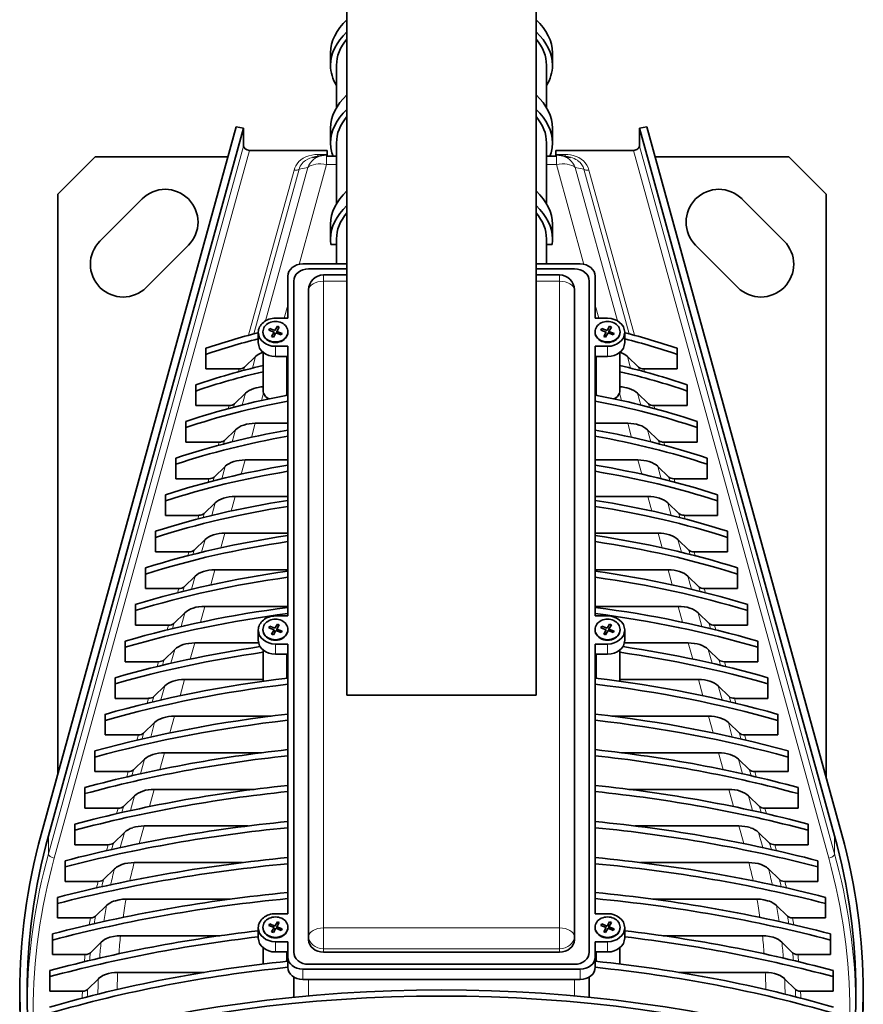
# Model space of a CAD drawing. Extents: x -4394 to 6720, y -5042 to 5865.
# Drawn here: x 453 to 736, y 31 to 362 of the extents above; entities that cross this region are included whole.
import ezdxf

# ---------------------------------------------------------------- set-up
doc = ezdxf.new("R2010")
doc.units = 0

msp = doc.modelspace()

# ---------------------------------------------------------------- linework, layer by layer
at = {"color": 7, "lineweight": 35}
for p, q in [((562.75, 454.39), (562.75, 135.28)), ((626.25, 454.39), (626.25, 135.28)), ((557.25, 346.76), (557.25, 350.85)), ((631.75, 346.76), (631.75, 350.85)), ((559.25, 332.53), (559.25, 346.76)), ((629.75, 332.53), (629.75, 346.76)), ((525.61, 326.09), (460.11, 88.53)), ((528.05, 325.64), (462.55, 88.08)), ((525.61, 326.09), (528.05, 325.64)), ((528.05, 319.61), (528.05, 325.64)), ((557.25, 320.71), (557.25, 325.62)), ((631.75, 320.71), (631.75, 325.62)), ((663.39, 326.09), (660.95, 325.64)), ((660.95, 319.61), (660.95, 325.64)), ((660.95, 325.64), (726.45, 88.08)), ((663.39, 326.09), (728.89, 88.53)), ((559.25, 300.25), (559.25, 320.71)), ((629.75, 300.25), (629.75, 320.71)), ((530, 318.1), (556.06, 318.1)), ((556.06, 318.1), (556.06, 316.8)), ((632.94, 318.1), (632.94, 316.8)), ((632.94, 318.1), (659, 318.1)), ((478.2, 316), (465.68, 303.48)), ((478.2, 316), (522.83, 316)), ((554.32, 316.44), (551.17, 315.76)), ((555.92, 316.62), (556.06, 316.62)), ((556.06, 316.8), (556.06, 316.62)), ((556.06, 316.21), (556.06, 316.62)), ((556.06, 316.21), (559.25, 316.21)), ((629.75, 316.21), (632.94, 316.21)), ((632.94, 316.8), (632.94, 316.62)), ((632.94, 316.21), (632.94, 316.62)), ((632.94, 316.62), (633.08, 316.62)), ((634.68, 316.44), (637.83, 315.76)), ((666.17, 316), (711.15, 316)), ((711.15, 316), (723.68, 303.48)), ((465.68, 108.72), (465.68, 303.48)), ((479.83, 287.71), (493.97, 301.85)), ((695.38, 301.85), (709.53, 287.71)), ((723.68, 303.48), (723.68, 107.45)), ((557.25, 288.43), (557.25, 293.35)), ((631.75, 288.43), (631.75, 293.35)), ((559.25, 280.02), (559.25, 288.43)), ((629.75, 280.02), (629.75, 288.43)), ((509.53, 286.3), (495.38, 272.16)), ((559.25, 286.57), (557.39, 286.57)), ((629.75, 286.57), (631.61, 286.57)), ((693.97, 272.16), (679.83, 286.3)), ((547.9, 280.02), (562.75, 280.02)), ((549.9, 278.38), (562.75, 278.38)), ((626.25, 280.02), (641.1, 280.02)), ((626.25, 278.38), (639.1, 278.38)), ((542.9, 261.8), (542.9, 275.93)), ((562.75, 276.34), (554.9, 276.34)), ((634.1, 276.34), (626.25, 276.34)), ((646.1, 275.93), (646.1, 261.8)), ((544.9, 49.02), (544.9, 274.29)), ((549.9, 271.34), (549.9, 54.26)), ((639.1, 54.26), (639.1, 271.34)), ((644.1, 274.29), (644.1, 49.02)), ((538.75, 261.8), (542.9, 261.8)), ((650.25, 261.8), (646.1, 261.8)), ((536.52, 257.82), (536.82, 258.33)), ((536.52, 257.82), (538.28, 257.13)), ((536.82, 258.33), (538.58, 257.65)), ((538.58, 257.65), (539.42, 259.09)), ((539.22, 257.4), (540.05, 258.84)), ((540.05, 258.84), (539.42, 259.09)), ((648.02, 257.82), (648.32, 258.33)), ((648.02, 257.82), (649.78, 257.13)), ((648.32, 258.33), (650.08, 257.65)), ((650.08, 257.65), (650.92, 259.09)), ((650.72, 257.4), (651.55, 258.84)), ((651.55, 258.84), (650.92, 259.09)), ((533, 253.64), (533, 257.09)), ((534.55, 257.27), (534.55, 257.11)), ((537.45, 255.69), (538.28, 257.13)), ((538.08, 255.44), (537.45, 255.69)), ((538.08, 255.44), (538.92, 256.88)), ((538.92, 256.88), (540.68, 256.2)), ((539.22, 257.4), (540.98, 256.72)), ((539.22, 257.4), (539.22, 256.77)), ((539.35, 256.71), (540.98, 256.72)), ((540.68, 256.2), (540.98, 256.72)), ((542.95, 257.27), (542.95, 257.11)), ((646.05, 257.27), (646.05, 257.11)), ((648.95, 255.69), (649.78, 257.13)), ((649.58, 255.44), (648.95, 255.69)), ((649.58, 255.44), (650.42, 256.88)), ((650.42, 256.88), (652.18, 256.2)), ((650.72, 257.4), (652.48, 256.72)), ((650.72, 257.4), (650.72, 256.77)), ((650.85, 256.71), (652.48, 256.72)), ((652.18, 256.2), (652.48, 256.72)), ((654.45, 257.27), (654.45, 257.11)), ((656, 253.64), (656, 257.09)), ((515.42, 249.67), (515.42, 251.71)), ((538.75, 252.38), (542.9, 252.38)), ((542.9, 161.86), (542.9, 252.38)), ((650.25, 252.38), (646.1, 252.38)), ((646.1, 252.38), (646.1, 161.86)), ((673.58, 251.71), (673.58, 249.67)), ((515.42, 244.79), (515.42, 249.67)), ((528.38, 245.36), (532.08, 248.95)), ((534.6, 237.58), (534.6, 250.38)), ((538.75, 248.93), (542.9, 248.93)), ((542.59, 236.29), (542.59, 248.93)), ((650.25, 248.93), (646.1, 248.93)), ((646.41, 236.29), (646.41, 248.93)), ((654.4, 237.58), (654.4, 250.38)), ((660.62, 245.36), (656.92, 248.95)), ((673.58, 244.79), (673.58, 249.67)), ((515.42, 244.79), (526.6, 244.79)), ((662.4, 244.79), (673.58, 244.79)), ((512.04, 239.43), (512.04, 237.38)), ((676.96, 239.43), (676.96, 237.38)), ((512.04, 232.5), (512.04, 237.38)), ((524.99, 233.08), (528.69, 236.66)), ((542.59, 236.29), (542.9, 236.29)), ((646.1, 236.29), (646.41, 236.29)), ((664.01, 233.08), (660.31, 236.66)), ((676.96, 232.5), (676.96, 237.38)), ((512.04, 232.5), (523.21, 232.5)), ((665.79, 232.5), (676.96, 232.5)), ((508.65, 227.14), (508.65, 225.09)), ((508.65, 220.22), (508.65, 225.09)), ((542.9, 226.53), (531.96, 226.53)), ((657.04, 226.53), (646.1, 226.53)), ((680.35, 227.14), (680.35, 225.09)), ((680.35, 220.22), (680.35, 225.09)), ((521.6, 220.79), (525.3, 224.37)), ((667.4, 220.79), (663.7, 224.37)), ((508.65, 220.22), (519.82, 220.22)), ((669.18, 220.22), (680.35, 220.22)), ((505.26, 214.85), (505.26, 212.8)), ((683.74, 214.85), (683.74, 212.8)), ((505.26, 207.93), (505.26, 212.8)), ((518.21, 208.5), (521.91, 212.09)), ((542.9, 214.24), (528.57, 214.24)), ((660.43, 214.24), (646.1, 214.24)), ((670.79, 208.5), (667.09, 212.09)), ((683.74, 207.93), (683.74, 212.8)), ((505.26, 207.93), (516.44, 207.93)), ((672.56, 207.93), (683.74, 207.93)), ((501.87, 202.56), (501.87, 200.52)), ((542.9, 201.95), (525.18, 201.95)), ((663.82, 201.95), (646.1, 201.95)), ((687.13, 202.56), (687.13, 200.52)), ((501.87, 195.64), (501.87, 200.52)), ((514.82, 196.21), (518.52, 199.8)), ((674.18, 196.21), (670.48, 199.8)), ((687.13, 195.64), (687.13, 200.52)), ((501.87, 195.64), (513.05, 195.64)), ((675.95, 195.64), (687.13, 195.64)), ((498.48, 190.28), (498.48, 188.23)), ((542.9, 189.66), (521.79, 189.66)), ((667.21, 189.66), (646.1, 189.66)), ((690.52, 190.28), (690.52, 188.23)), ((498.48, 183.35), (498.48, 188.23)), ((511.44, 183.93), (515.14, 187.51)), ((677.56, 183.93), (673.86, 187.51)), ((690.52, 183.35), (690.52, 188.23)), ((498.48, 183.35), (509.66, 183.35)), ((679.34, 183.35), (690.52, 183.35)), ((495.1, 177.99), (495.1, 175.94)), ((495.1, 171.07), (495.1, 175.94)), ((508.05, 171.64), (511.75, 175.23)), ((542.9, 177.38), (518.41, 177.38)), ((670.59, 177.38), (646.1, 177.38)), ((680.95, 171.64), (677.25, 175.23)), ((693.9, 177.99), (693.9, 175.94)), ((693.9, 171.07), (693.9, 175.94)), ((495.1, 171.07), (506.27, 171.07)), ((682.73, 171.07), (693.9, 171.07)), ((491.71, 165.7), (491.71, 163.65)), ((697.29, 165.7), (697.29, 163.65)), ((491.71, 158.78), (491.71, 163.65)), ((504.66, 159.35), (508.36, 162.94)), ((542.9, 165.09), (515.02, 165.09)), ((673.98, 165.09), (646.1, 165.09)), ((684.34, 159.35), (680.64, 162.94)), ((697.29, 158.78), (697.29, 163.65)), ((491.71, 158.78), (502.88, 158.78)), ((538.58, 157.71), (539.42, 159.15)), ((538.75, 161.86), (542.9, 161.86)), ((539.22, 157.47), (540.05, 158.91)), ((540.05, 158.91), (539.42, 159.15)), ((650.25, 161.86), (646.1, 161.86)), ((650.08, 157.71), (650.92, 159.15)), ((650.72, 157.47), (651.55, 158.91)), ((651.55, 158.91), (650.92, 159.15)), ((686.12, 158.78), (697.29, 158.78)), ((533, 153.71), (533, 157.15)), ((534.55, 157.33), (534.55, 157.17)), ((536.52, 157.88), (536.82, 158.4)), ((536.52, 157.88), (538.28, 157.19)), ((536.82, 158.4), (538.58, 157.71)), ((537.45, 155.75), (538.28, 157.19)), ((538.08, 155.51), (537.45, 155.75)), ((538.08, 155.51), (538.92, 156.95)), ((538.92, 156.95), (540.68, 156.26)), ((539.22, 157.47), (540.98, 156.78)), ((539.22, 157.47), (539.22, 156.83)), ((539.35, 156.78), (540.98, 156.78)), ((540.68, 156.26), (540.98, 156.78)), ((542.95, 157.33), (542.95, 157.17)), ((646.05, 157.33), (646.05, 157.17)), ((648.02, 157.88), (648.32, 158.4)), ((648.02, 157.88), (649.78, 157.19)), ((648.32, 158.4), (650.08, 157.71)), ((648.95, 155.75), (649.78, 157.19)), ((649.58, 155.51), (648.95, 155.75)), ((649.58, 155.51), (650.42, 156.95)), ((650.42, 156.95), (652.18, 156.26)), ((650.72, 157.47), (652.48, 156.78)), ((650.72, 157.47), (650.72, 156.83)), ((650.85, 156.78), (652.48, 156.78)), ((652.18, 156.26), (652.48, 156.78)), ((654.45, 157.33), (654.45, 157.17)), ((656, 153.71), (656, 157.15)), ((488.32, 153.42), (488.32, 151.37)), ((533.11, 152.8), (511.63, 152.8)), ((538.75, 152.44), (542.9, 152.44)), ((542.9, 61.92), (542.9, 152.44)), ((650.25, 152.44), (646.1, 152.44)), ((646.1, 152.44), (646.1, 61.92)), ((677.37, 152.8), (655.89, 152.8)), ((700.68, 153.42), (700.68, 151.37)), ((488.32, 146.49), (488.32, 151.37)), ((501.27, 147.07), (504.97, 150.65)), ((534.6, 139.93), (534.6, 150.45)), ((538.75, 149), (542.9, 149)), ((542.59, 140.97), (542.59, 149)), ((650.25, 149), (646.1, 149)), ((646.41, 140.97), (646.41, 149)), ((654.4, 139.93), (654.4, 150.45)), ((687.73, 147.07), (684.03, 150.65)), ((700.68, 146.49), (700.68, 151.37)), ((488.32, 146.49), (499.5, 146.49)), ((689.5, 146.49), (700.68, 146.49)), ((484.93, 141.13), (484.93, 139.08)), ((484.93, 134.2), (484.93, 139.08)), ((534.6, 140.51), (508.24, 140.51)), ((680.76, 140.51), (654.4, 140.51)), ((704.07, 141.13), (704.07, 139.08)), ((704.07, 134.2), (704.07, 139.08)), ((497.88, 134.78), (501.58, 138.36)), ((691.12, 134.78), (687.42, 138.36)), ((484.93, 134.2), (496.11, 134.2)), ((626.25, 135.28), (562.75, 135.28)), ((692.89, 134.2), (704.07, 134.2)), ((481.54, 128.84), (481.54, 126.79)), ((481.54, 121.92), (481.54, 126.79)), ((494.5, 122.49), (498.2, 126.08)), ((537.36, 128.23), (504.85, 128.23)), ((684.15, 128.23), (651.64, 128.23)), ((694.5, 122.49), (690.8, 126.08)), ((707.46, 128.84), (707.46, 126.79)), ((707.46, 121.92), (707.46, 126.79)), ((481.54, 121.92), (492.72, 121.92)), ((696.28, 121.92), (707.46, 121.92)), ((478.16, 116.55), (478.16, 114.51)), ((533.96, 115.94), (501.47, 115.94)), ((687.53, 115.94), (655.04, 115.94)), ((710.84, 116.55), (710.84, 114.51)), ((478.16, 109.63), (478.16, 114.51)), ((491.11, 110.2), (494.81, 113.79)), ((697.89, 110.2), (694.19, 113.79)), ((710.84, 109.63), (710.84, 114.51)), ((478.16, 109.63), (489.33, 109.63)), ((699.67, 109.63), (710.84, 109.63)), ((474.77, 104.27), (474.77, 102.22)), ((531.6, 103.65), (498.08, 103.65)), ((690.92, 103.65), (657.4, 103.65)), ((714.23, 104.27), (714.23, 102.22)), ((474.77, 97.34), (474.77, 102.22)), ((487.72, 97.92), (491.42, 101.5)), ((701.28, 97.92), (697.58, 101.5)), ((714.23, 97.34), (714.23, 102.22)), ((474.77, 97.34), (485.95, 97.34)), ((703.05, 97.34), (714.23, 97.34)), ((471.38, 91.98), (471.38, 89.93)), ((471.38, 85.06), (471.38, 89.93)), ((529.64, 91.37), (494.69, 91.37)), ((694.31, 91.37), (659.36, 91.37)), ((717.62, 91.98), (717.62, 89.93)), ((717.62, 85.06), (717.62, 89.93)), ((484.33, 85.63), (488.03, 89.21)), ((704.67, 85.63), (700.97, 89.21)), ((471.38, 85.06), (482.56, 85.06)), ((706.44, 85.06), (717.62, 85.06)), ((468.12, 79.69), (468.12, 77.64)), ((720.88, 79.69), (720.88, 77.64)), ((468.12, 72.77), (468.12, 77.64)), ((484.69, 76.93), (481, 73.34)), ((527.69, 79.08), (491.33, 79.08)), ((697.67, 79.08), (661.31, 79.08)), ((704.31, 76.93), (708, 73.34)), ((720.88, 72.77), (720.88, 77.64)), ((468.12, 72.77), (479.24, 72.77)), ((709.76, 72.77), (720.88, 72.77)), ((465.62, 67.4), (465.62, 65.36)), ((523.5, 66.79), (488.59, 66.79)), ((700.41, 66.79), (665.5, 66.79)), ((723.38, 67.4), (723.38, 65.36)), ((465.62, 60.48), (465.62, 65.36)), ((482.03, 64.64), (478.38, 61.05)), ((706.97, 64.64), (710.62, 61.05)), ((723.38, 60.48), (723.38, 65.36)), ((465.62, 60.48), (476.63, 60.48)), ((538.75, 61.92), (542.9, 61.92)), ((650.25, 61.92), (646.1, 61.92)), ((712.37, 60.48), (723.38, 60.48)), ((533, 53.77), (533, 57.21)), ((534.55, 57.39), (534.55, 57.23)), ((536.52, 57.94), (536.82, 58.46)), ((536.52, 57.94), (538.28, 57.26)), ((536.82, 58.46), (538.58, 57.78)), ((537.45, 55.82), (538.28, 57.26)), ((538.08, 55.57), (538.92, 57.01)), ((538.58, 57.78), (539.42, 59.22)), ((538.92, 57.01), (540.68, 56.32)), ((539.22, 57.53), (540.05, 58.97)), ((539.22, 57.53), (540.98, 56.84)), ((539.22, 57.53), (539.22, 56.89)), ((539.35, 56.84), (540.98, 56.84)), ((540.05, 58.97), (539.42, 59.22)), ((540.68, 56.32), (540.98, 56.84)), ((542.95, 57.39), (542.95, 57.23)), ((646.05, 57.39), (646.05, 57.23)), ((648.02, 57.94), (648.32, 58.46)), ((648.02, 57.94), (649.78, 57.26)), ((648.32, 58.46), (650.08, 57.78)), ((648.95, 55.82), (649.78, 57.26)), ((649.58, 55.57), (650.42, 57.01)), ((650.08, 57.78), (650.92, 59.22)), ((650.42, 57.01), (652.18, 56.32)), ((650.72, 57.53), (651.55, 58.97)), ((650.72, 57.53), (652.48, 56.84)), ((650.72, 57.53), (650.72, 56.89)), ((650.85, 56.84), (652.48, 56.84)), ((651.55, 58.97), (650.92, 59.22)), ((652.18, 56.32), (652.48, 56.84)), ((654.45, 57.39), (654.45, 57.23)), ((656, 53.77), (656, 57.21)), ((463.93, 55.12), (463.93, 53.07)), ((463.93, 48.19), (463.93, 53.07)), ((520.03, 54.5), (486.75, 54.5)), ((538.08, 55.57), (537.45, 55.82)), ((549.9, 53.12), (549.9, 54.26)), ((639.1, 53.12), (639.1, 54.26)), ((649.58, 55.57), (648.95, 55.82)), ((702.25, 54.5), (668.97, 54.5)), ((725.07, 55.12), (725.07, 53.07)), ((725.07, 48.19), (725.07, 53.07)), ((480.23, 52.35), (476.61, 48.77)), ((534.6, 45.03), (534.6, 50.51)), ((538.75, 52.5), (542.9, 52.5)), ((542.9, 47.38), (542.9, 52.5)), ((650.25, 52.5), (646.1, 52.5)), ((646.1, 52.5), (646.1, 47.38)), ((654.4, 45.03), (654.4, 50.51)), ((708.77, 52.35), (712.39, 48.77)), ((463.93, 48.19), (474.87, 48.19)), ((538.75, 49.06), (542.9, 49.06)), ((542.59, 45.93), (542.59, 49.06)), ((542.9, 47.38), (542.9, 43.94)), ((554.9, 49.02), (634.1, 49.02)), ((650.25, 49.06), (646.1, 49.06)), ((646.1, 47.38), (646.1, 43.94)), ((646.41, 45.93), (646.41, 49.06)), ((714.13, 48.19), (725.07, 48.19)), ((641.1, 43.29), (547.9, 43.29)), ((639.1, 44.93), (549.9, 44.93)), ((463.04, 42.83), (463.04, 40.78)), ((463.04, 35.91), (463.04, 40.78)), ((479.29, 40.07), (475.68, 36.48)), ((514.8, 42.22), (485.79, 42.22)), ((544.9, 33.85), (544.9, 40.66)), ((641.1, 39.85), (547.9, 39.85)), ((644.1, 33.85), (644.1, 40.66)), ((703.21, 42.22), (674.2, 42.22)), ((709.71, 40.07), (713.32, 36.48)), ((725.96, 42.83), (725.96, 40.78)), ((725.96, 35.91), (725.96, 40.78)), ((452.88, 29.43), (452.88, 35.46)), ((463.04, 35.91), (473.94, 35.91)), ((715.06, 35.91), (725.96, 35.91)), ((736.12, 29.43), (736.12, 35.46))]:
    msp.add_line(p, q, dxfattribs=at)
at = {"color": 7, "lineweight": 13}
for p, q in [((462.55, 82.06), (528.05, 319.61)), ((530, 318.1), (464.5, 80.55)), ((659, 318.1), (724.5, 80.55)), ((660.95, 319.61), (726.45, 82.06)), ((553.03, 316.8), (556.06, 316.8)), ((553.03, 316.8), (553.03, 316.16)), ((555.92, 315.91), (555.92, 316.62)), ((555.92, 315.81), (555.92, 315.91)), ((555.92, 313.42), (555.92, 315.81)), ((632.94, 316.8), (635.97, 316.8)), ((633.08, 315.91), (633.08, 316.62)), ((633.08, 315.81), (633.08, 315.91)), ((633.08, 313.42), (633.08, 315.81)), ((635.97, 316.8), (635.97, 316.16)), ((545.01, 311.55), (529.71, 256.08)), ((546.7, 311.81), (531.46, 256.54)), ((535.37, 260.9), (549.58, 312.44)), ((546.67, 279.9), (555.92, 313.42)), ((549.58, 312.44), (546.7, 311.81)), ((555.92, 313.42), (559.25, 313.42)), ((629.75, 313.42), (633.08, 313.42)), ((633.08, 313.42), (642.33, 279.9)), ((639.42, 312.44), (642.3, 311.81)), ((639.42, 312.44), (653.63, 260.9)), ((657.54, 256.54), (642.3, 311.81)), ((659.29, 256.08), (643.99, 311.55)), ((554.9, 276.34), (554.9, 274.21)), ((634.1, 276.34), (634.1, 274.21)), ((554.9, 274.21), (554.9, 57.13)), ((562.75, 274.21), (554.9, 274.21)), ((634.1, 274.21), (626.25, 274.21)), ((634.1, 57.13), (634.1, 274.21)), ((541.68, 261.8), (542.9, 266.21)), ((646.1, 266.21), (647.32, 261.8)), ((538.75, 252.38), (538.75, 248.93)), ((650.25, 248.93), (650.25, 252.38)), ((531, 245.05), (532.08, 248.95)), ((656.92, 248.95), (658, 245.05)), ((526.6, 244.79), (526.34, 243.83)), ((528.38, 245.36), (528.08, 244.3)), ((660.92, 244.3), (660.62, 245.36)), ((662.66, 243.83), (662.4, 244.79)), ((527.59, 232.67), (528.69, 236.66)), ((534.07, 234.19), (534.75, 236.67)), ((654.25, 236.67), (654.93, 234.19)), ((660.31, 236.66), (661.41, 232.67)), ((523.21, 232.5), (522.93, 231.47)), ((524.99, 233.08), (524.67, 231.93)), ((664.33, 231.93), (664.01, 233.08)), ((666.07, 231.47), (665.79, 232.5)), ((530.66, 221.82), (531.96, 226.53)), ((657.04, 226.53), (658.34, 221.82)), ((524.18, 220.31), (525.3, 224.37)), ((663.7, 224.37), (664.82, 220.31)), ((519.82, 220.22), (519.52, 219.11)), ((521.6, 220.79), (521.26, 219.57)), ((667.74, 219.57), (667.4, 220.79)), ((669.48, 219.11), (669.18, 220.22)), ((520.77, 207.95), (521.91, 212.09)), ((527.25, 209.46), (528.57, 214.24)), ((660.43, 214.24), (661.75, 209.46)), ((667.09, 212.09), (668.23, 207.95)), ((518.21, 208.5), (517.86, 207.21)), ((671.14, 207.21), (670.79, 208.5)), ((516.44, 207.93), (516.11, 206.76)), ((672.89, 206.76), (672.56, 207.93)), ((523.84, 197.09), (525.18, 201.95)), ((663.82, 201.95), (665.16, 197.09)), ((517.36, 195.59), (518.52, 199.8)), ((670.48, 199.8), (671.64, 195.59)), ((513.05, 195.64), (512.71, 194.41)), ((514.82, 196.21), (514.45, 194.86)), ((674.55, 194.86), (674.18, 196.21)), ((676.29, 194.41), (675.95, 195.64)), ((520.44, 184.74), (521.79, 189.66)), ((667.21, 189.66), (668.56, 184.74)), ((513.96, 183.24), (515.14, 187.51)), ((673.86, 187.51), (675.04, 183.24)), ((509.66, 183.35), (509.31, 182.07)), ((511.44, 183.93), (511.05, 182.51)), ((677.95, 182.51), (677.56, 183.93)), ((679.69, 182.07), (679.34, 183.35)), ((510.53, 170.82), (511.75, 175.23)), ((517.01, 172.29), (518.41, 177.38)), ((670.59, 177.38), (671.99, 172.29)), ((677.25, 175.23), (678.47, 170.82)), ((506.27, 171.07), (505.89, 169.67)), ((508.05, 171.64), (507.63, 170.11)), ((681.37, 170.11), (680.95, 171.64)), ((683.11, 169.67), (682.73, 171.07)), ((507.09, 158.32), (508.36, 162.94)), ((513.55, 159.75), (515.02, 165.09)), ((673.98, 165.09), (675.45, 159.75)), ((680.64, 162.94), (681.91, 158.32)), ((502.88, 158.78), (502.45, 157.21)), ((504.66, 159.35), (504.19, 157.63)), ((684.81, 157.63), (684.34, 159.35)), ((686.55, 157.21), (686.12, 158.78)), ((510.14, 147.38), (511.63, 152.8)), ((538.75, 152.44), (538.75, 149)), ((650.25, 149), (650.25, 152.44)), ((677.37, 152.8), (678.86, 147.38)), ((503.68, 145.96), (504.97, 150.65)), ((684.03, 150.65), (685.32, 145.96)), ((499.5, 146.49), (499.05, 144.87)), ((501.27, 147.07), (500.78, 145.28)), ((688.22, 145.28), (687.73, 147.07)), ((689.95, 144.87), (689.5, 146.49)), ((506.74, 135.07), (508.24, 140.51)), ((680.76, 140.51), (682.26, 135.07)), ((500.28, 133.65), (501.58, 138.36)), ((687.42, 138.36), (688.72, 133.65)), ((496.11, 134.2), (495.65, 132.56)), ((497.88, 134.78), (497.39, 132.97)), ((691.61, 132.97), (691.12, 134.78)), ((693.35, 132.56), (692.89, 134.2)), ((496.86, 121.21), (498.2, 126.08)), ((503.3, 122.6), (504.85, 128.23)), ((684.15, 128.23), (685.7, 122.6)), ((690.8, 126.08), (692.14, 121.21)), ((494.5, 122.49), (493.96, 120.56)), ((695.04, 120.56), (694.5, 122.49)), ((492.72, 121.92), (492.23, 120.15)), ((696.77, 120.15), (696.28, 121.92)), ((499.9, 110.27), (501.47, 115.94)), ((687.53, 115.94), (689.1, 110.27)), ((493.46, 108.89), (494.81, 113.79)), ((694.19, 113.79), (695.54, 108.89)), ((489.33, 109.63), (488.84, 107.83)), ((491.11, 110.2), (490.57, 108.23)), ((698.43, 108.23), (697.89, 110.2)), ((700.16, 107.83), (699.67, 109.63)), ((496.49, 97.87), (498.08, 103.65)), ((690.92, 103.65), (692.51, 97.87)), ((490.04, 96.51), (491.42, 101.5)), ((697.58, 101.5), (698.96, 96.51)), ((485.95, 97.34), (485.43, 95.47)), ((487.72, 97.92), (487.15, 95.86)), ((701.85, 95.86), (701.28, 97.92)), ((703.57, 95.47), (703.05, 97.34)), ((493.05, 85.43), (494.69, 91.37)), ((694.31, 91.37), (695.95, 85.43)), ((462.55, 82.06), (462.55, 88.08)), ((486.62, 84.09), (488.03, 89.21)), ((700.97, 89.21), (702.38, 84.09)), ((726.45, 82.06), (726.45, 88.08)), ((482.56, 85.06), (482.01, 83.07)), ((484.33, 85.63), (483.73, 83.45)), ((705.27, 83.45), (704.67, 85.63)), ((706.99, 83.07), (706.44, 85.06)), ((554.9, 57.13), (634.1, 57.13)), ((554.9, 50.17), (554.9, 57.13)), ((634.1, 50.17), (634.1, 57.13)), ((538.75, 52.5), (538.75, 49.06)), ((554.9, 49.02), (554.9, 50.17)), ((554.9, 50.17), (634.1, 50.17)), ((634.1, 49.02), (634.1, 50.17)), ((650.25, 49.06), (650.25, 52.5)), ((547.9, 43.29), (547.9, 39.85)), ((641.1, 43.29), (641.1, 39.85)), ((549.9, 34.33), (549.9, 39.85)), ((639.1, 34.33), (639.1, 39.85))]:
    msp.add_line(p, q, dxfattribs=at)
for points in [[(553.03, 316.8), (551.98, 316.76), (550.94, 316.6), (549.93, 316.35), (548.96, 315.98), (548.1, 315.54), (547.32, 315), (546.63, 314.38), (546.05, 313.69), (545.61, 313.01), (545.26, 312.29), (545.01, 311.55)], [(548.85, 314.81), (548.47, 314.54), (548.11, 314.24), (547.69, 313.79), (547.34, 313.31), (547.05, 312.8), (546.84, 312.31), (546.7, 311.81)], [(551.17, 315.76), (550.35, 315.53), (549.57, 315.22), (548.85, 314.81)], [(643.99, 311.55), (643.7, 312.38), (643.29, 313.18), (642.76, 313.93), (642.12, 314.62), (641.4, 315.21), (640.58, 315.72), (639.7, 316.13), (638.75, 316.44), (637.84, 316.65), (636.91, 316.77), (635.97, 316.8)], [(642.3, 311.81), (642.04, 312.6), (641.64, 313.35), (641.09, 314.04), (640.64, 314.45), (640.15, 314.81)]]:
    msp.add_lwpolyline(points, dxfattribs=at)
at = {"color": 7, "lineweight": 35}
for points in [[(484.69, 76.93), (485.02, 77.22), (485.39, 77.5), (486.24, 77.99), (487.18, 78.39), (488.21, 78.71), (489.22, 78.91), (490.26, 79.04), (491.33, 79.08)], [(704.31, 76.93), (703.98, 77.22), (703.61, 77.5), (702.76, 77.99), (701.82, 78.39), (700.79, 78.71), (699.78, 78.91), (698.74, 79.04), (697.67, 79.08)], [(479.24, 72.77), (479.85, 72.82), (480.42, 72.98), (480.68, 73.1), (481, 73.34)], [(709.76, 72.77), (709.15, 72.82), (708.58, 72.98), (708.32, 73.1), (708, 73.34)], [(482.03, 64.64), (482.56, 65.09), (483.17, 65.5), (483.86, 65.85), (484.42, 66.08), (485, 66.28), (486.23, 66.58), (487.4, 66.74), (488.59, 66.79)], [(706.97, 64.64), (706.44, 65.09), (705.83, 65.5), (705.14, 65.85), (704.58, 66.08), (704, 66.28), (702.77, 66.58), (701.6, 66.74), (700.41, 66.79)], [(476.63, 60.48), (477.24, 60.54), (477.8, 60.7), (478.05, 60.81), (478.38, 61.05)], [(712.37, 60.48), (711.76, 60.54), (711.2, 60.7), (710.95, 60.81), (710.62, 61.05)], [(480.23, 52.35), (480.76, 52.8), (481.37, 53.21), (482.05, 53.56), (482.6, 53.79), (483.18, 53.99), (484.4, 54.29), (485.57, 54.45), (486.75, 54.5)], [(708.77, 52.35), (708.24, 52.8), (707.63, 53.21), (706.95, 53.56), (706.4, 53.79), (705.82, 53.99), (704.6, 54.29), (703.43, 54.45), (702.25, 54.5)], [(474.87, 48.19), (475.48, 48.25), (476.04, 48.41), (476.29, 48.53), (476.61, 48.77)], [(714.13, 48.19), (713.52, 48.25), (712.96, 48.41), (712.71, 48.53), (712.39, 48.77)], [(479.29, 40.07), (479.61, 40.36), (479.97, 40.63), (480.79, 41.12), (481.71, 41.53), (482.71, 41.84), (483.71, 42.05), (484.74, 42.17), (485.79, 42.22)], [(709.71, 40.07), (709.39, 40.36), (709.03, 40.63), (708.21, 41.12), (707.29, 41.53), (706.29, 41.84), (705.29, 42.05), (704.26, 42.17), (703.21, 42.22)], [(473.94, 35.91), (474.55, 35.96), (475.11, 36.12), (475.36, 36.24), (475.68, 36.48)], [(715.06, 35.91), (714.45, 35.96), (713.89, 36.12), (713.64, 36.24), (713.32, 36.48)]]:
    msp.add_lwpolyline(points, dxfattribs=at)
for centre, radius, start, end in [((555.92, 309.12), 7.5, 90, 102.3021), ((633.08, 309.12), 7.5, 77.6979, 90), ((501.75, 294.08), 11, 315, 135), ((687.61, 294.08), 11, 45, 225), ((487.61, 279.93), 11, 135, 315), ((701.75, 279.93), 11, 225, 45), ((554.9, 271.34), 5, 90, 180), ((634.1, 271.34), 5, 360, 90), ((526.62, 248.18), 3.39, 269.6793, 287.2503), ((662.38, 248.18), 3.39, 252.7497, 270.3207), ((523.23, 235.9), 3.39, 269.6793, 287.2503), ((665.77, 235.9), 3.39, 252.7497, 270.3207), ((519.84, 223.61), 3.39, 269.6793, 287.2503), ((669.16, 223.61), 3.39, 252.7497, 270.3207), ((516.46, 211.32), 3.39, 269.6793, 287.2503), ((672.54, 211.32), 3.39, 252.7497, 270.3207), ((513.07, 199.04), 3.39, 269.6793, 287.2503), ((675.93, 199.04), 3.39, 252.7497, 270.3207), ((509.68, 186.75), 3.39, 269.6793, 287.2503), ((679.32, 186.75), 3.39, 252.7497, 270.3207), ((506.29, 174.46), 3.39, 269.6793, 287.2503), ((682.71, 174.46), 3.39, 252.7497, 270.3207), ((502.9, 162.17), 3.39, 269.6793, 287.2503), ((686.1, 162.17), 3.39, 252.7497, 270.3207), ((499.52, 149.89), 3.39, 269.6793, 287.2503), ((689.48, 149.89), 3.39, 252.7497, 270.3207), ((496.13, 137.6), 3.39, 269.6793, 287.2503), ((692.87, 137.6), 3.39, 252.7497, 270.3207), ((492.74, 125.31), 3.39, 269.6793, 287.2503), ((696.26, 125.31), 3.39, 252.7497, 270.3207), ((489.35, 113.02), 3.39, 269.6793, 287.2503), ((699.65, 113.02), 3.39, 252.7497, 270.3207), ((485.96, 100.74), 3.39, 269.6793, 287.2503), ((703.04, 100.74), 3.39, 252.7497, 270.3207), ((482.58, 88.45), 3.39, 269.6793, 287.2503), ((706.42, 88.45), 3.39, 252.7497, 270.3207)]:
    msp.add_arc(centre, radius, start, end, dxfattribs=at)
at = {"color": 7, "lineweight": 13}
for centre, radius, start, end in [((663.62, 31.7), 184.56, 165.8154, 167.514), ((665.78, 33.84), 180.23, 165.4622, 167.4687), ((523.21, 33.84), 180.24, 12.5313, 14.5377), ((525.38, 31.7), 184.56, 12.486, 14.1846), ((662.08, 27.5), 188.37, 166.0937, 166.7846), ((662.7, 28.06), 187.25, 166.0049, 166.7593), ((526.3, 28.06), 187.25, 13.2407, 13.9951), ((526.92, 27.5), 188.37, 13.2154, 13.9063), ((663.38, 34.33), 177.77, 169.4798, 171.4783), ((525.61, 34.33), 177.78, 8.5217, 10.52), ((661.24, 32.18), 182.13, 169.7353, 171.4409), ((527.76, 32.18), 182.13, 8.5591, 10.2647), ((659.65, 28), 185.88, 169.9366, 170.6588), ((660.25, 28.57), 184.75, 169.8724, 170.6541), ((528.75, 28.57), 184.75, 9.3459, 10.1276), ((529.35, 28), 185.88, 9.3412, 10.0634), ((661.8, 34.55), 176.18, 173.4956, 175.4736), ((527.19, 34.55), 176.19, 4.5264, 6.5042), ((659.67, 32.39), 180.55, 173.6535, 175.3568), ((529.33, 32.39), 180.55, 4.6432, 6.3465), ((658.01, 28.23), 184.23, 173.7779, 174.5249), ((658.61, 28.8), 183.09, 173.7382, 174.5399), ((530.39, 28.8), 183.09, 5.4601, 6.2618), ((530.99, 28.23), 184.23, 5.4751, 6.2221), ((658.93, 32.45), 179.8, 177.5712, 179.215), ((661.06, 34.6), 175.44, 177.5107, 179.3895), ((527.94, 34.6), 175.44, 0.6105, 2.4891), ((530.07, 32.45), 179.8, 0.785, 2.4289), ((657.78, 28.86), 182.26, 177.6035, 178.3803), ((531.22, 28.86), 182.26, 1.6197, 2.3965), ((657.18, 28.29), 183.39, 177.6187, 178.3517), ((531.82, 28.29), 183.39, 1.6483, 2.3813)]:
    msp.add_arc(centre, radius, start, end, dxfattribs=at)
at = {"color": 7, "lineweight": 35}
for centre, major_axis, ratio, start_param, end_param in [((594.46, 350.86), (37.21, 0.01), 0.573875, 2.590804, 3.141455), ((594.47, 350.85), (37.28, 0.01), 0.573378, 6.283091, 6.833213), ((594.46, 346.76), (37.21, 0.01), 0.573875, 2.590804, 3.141455), ((594.47, 346.75), (37.28, 0.01), 0.573378, 6.283091, 6.833213), ((594.5, 346.76), (35.25, 0), 0.573576, 2.692195, 3.141593), ((594.5, 346.76), (35.25, 0), 0.573576, 0, 0.449397), ((594.5, 346.76), (37.25, 0), 0.573576, 3.141593, 3.47077), ((594.5, 346.76), (-37.25, 0), 0.573576, 2.812416, 3.141593), ((594.5, 325.62), (37.25, 0), 0.573576, 2.591257, 3.141593), ((594.5, 325.62), (37.25, 0), 0.573576, 0, 0.550336), ((594.5, 320.71), (37.25, 0), 0.573576, 2.591257, 3.141593), ((594.5, 320.71), (37.25, 0), 0.573576, 0, 0.550336), ((594.5, 320.71), (35.25, 0), 0.573576, 2.692196, 3.141593), ((594.5, 320.71), (35.25, 0), 0.573576, 0, 0.449397), ((594.5, 320.71), (37.25, 0), 0.573576, 3.141593, 3.35352), ((594.5, 320.71), (37.25, 0), 0.573576, 6.071258, 6.283185), ((530, 319.25), (1.93, -0.53), 0.559483, 3.294651, 4.865447), ((659, 319.25), (-1.93, -0.53), 0.559483, 1.417738, 2.988535), ((594.41, 293.37), (37.16, 0.03), 0.574155, 2.590086, 3.141124), ((594.52, 293.36), (37.23, -0.02), 0.573662, 0.000239, 0.550751), ((594.5, 288.43), (37.25, 0), 0.573576, 2.591257, 3.141593), ((594.5, 288.43), (37.25, 0), 0.573576, 0, 0.550336), ((594.5, 288.43), (35.25, 0), 0.573576, 2.692196, 3.141593), ((594.5, 288.43), (35.25, 0), 0.573576, 0, 0.449397), ((594.5, 288.43), (37.25, 0), 0.573576, 3.141593, 3.228952), ((594.5, 288.43), (37.25, 0), 0.573576, 6.195826, 6.283185), ((547.9, 275.93), (-5, 0), 0.819152, 4.712389, 6.283185), ((549.9, 274.29), (5, 0), 0.819152, 1.570796, 3.141593), ((639.1, 274.29), (5, 0), 0.819152, 0, 1.570796), ((641.1, 275.93), (-5, 0), 0.819152, 3.141593, 4.712389), ((538.75, 257.09), (5.75, 0), 0.819152, 1.570796, 3.141593), ((650.25, 257.09), (5.75, 0), 0.819152, 0, 1.570796), ((538.75, 257.27), (-4.2, 0), 0.819152, 3.141472, 6.283065), ((650.25, 257.27), (-4.2, 0), 0.819152, 3.141472, 6.283065), ((594.5, 176.51), (153.11, 0), 0.573576, 1.984126, 2.113498), ((594.5, 174.46), (-153.11, 0), 0.573576, 5.125718, 5.255091), ((538.75, 257.09), (5.75, 0), 0.819152, 3.141593, 4.712389), ((538.75, 257.27), (-4.2, 0), 0.819152, 6.283065, 6.909712), ((538.75, 257.11), (4.2, 0), 0.819152, 3.141472, 3.768119), ((538.75, 257.27), (-4.2, 0), 0.819152, 0.626527, 3.141472), ((538.75, 257.11), (-4.2, 0), 0.819152, 0.626527, 3.141472), ((650.25, 257.27), (-4.2, 0), 0.819152, 6.283065, 6.909712), ((650.25, 257.11), (4.2, 0), 0.819152, 3.141472, 3.768119), ((650.25, 257.27), (-4.2, 0), 0.819152, 0.626527, 3.141472), ((650.25, 257.11), (-4.2, 0), 0.819152, 0.626527, 3.141472), ((650.25, 257.09), (5.75, 0), 0.819152, 4.712389, 6.283185), ((594.5, 176.51), (-153.11, 0), 0.573576, 4.169687, 4.29906), ((594.5, 174.46), (-153.11, 0), 0.573576, 4.169687, 4.29906), ((538.75, 253.64), (5.75, 0), 0.819152, 3.141593, 4.712389), ((650.25, 253.64), (5.75, 0), 0.819152, 4.712389, 6.283185), ((538.69, 246.82), (7.64, 0.02), 0.560047, 2.138647, 2.614747), ((650.31, 246.82), (7.64, -0.02), 0.560047, 0.526846, 1.002946), ((594.5, 161.23), (-159.33, 0), 0.573576, 5.097802, 5.256383), ((526.6, 245.94), (-2.05, 0), 0.559483, 2.094395, 2.617994), ((594.5, 161.23), (-159.33, 0), 0.573576, 4.168395, 4.326976), ((662.4, 245.94), (-2.05, 0), 0.559483, 0.523599, 1.047198), ((594.5, 159.18), (-159.33, 0), 0.573576, 5.097802, 5.256383), ((594.5, 159.18), (-159.33, 0), 0.573576, 4.168395, 4.326976), ((535.35, 234.51), (7.69, 0), 0.559483, 2.094395, 2.617994), ((535.33, 234.54), (7.66, 0.01), 0.557946, 1.664842, 2.092724), ((653.67, 234.54), (7.66, -0.01), 0.557946, 1.048868, 1.476751), ((653.65, 234.51), (7.69, 0), 0.559483, 0.523599, 1.047198), ((594.5, 143.93), (-168.57, 0), 0.573576, 5.023486, 5.246754), ((538.75, 237.58), (4.15, 0), 0.819152, 3.141593, 3.415139), ((538.75, 237.58), (4.15, 0), 0.819152, 3.415139, 4.144222), ((538.75, 237.58), (4.15, 0), 0.819152, 5.755601, 5.892607), ((594.5, 143.93), (-168.57, 0), 0.573576, 4.178024, 4.401292), ((650.25, 237.58), (4.15, 0), 0.819152, 3.532171, 3.669177), ((650.25, 237.58), (4.15, 0), 0.819152, 5.280556, 6.009639), ((650.25, 237.58), (4.15, 0), 0.819152, 6.009639, 6.283185), ((594.5, 141.88), (-168.57, 0), 0.573576, 5.023486, 5.246754), ((523.21, 233.65), (-2.05, 0), 0.559483, 2.094395, 2.617994), ((594.5, 141.88), (-168.57, 0), 0.573576, 4.178024, 4.401292), ((665.79, 233.65), (-2.05, 0), 0.559483, 0.523599, 1.047198), ((531.96, 222.22), (7.69, 0), 0.559483, 2.094395, 2.617994), ((531.95, 222.23), (7.69, 0), 0.559401, 1.570081, 2.093858), ((657.05, 222.23), (7.69, 0), 0.559401, 1.047735, 1.571511), ((657.04, 222.22), (7.69, 0), 0.559483, 0.523599, 1.047198), ((594.5, 126.57), (-177.91, 0), 0.573576, 5.006649, 5.237832), ((594.5, 124.52), (-177.91, 0), 0.573576, 5.006649, 5.237832), ((594.5, 126.57), (-177.91, 0), 0.573576, 4.186946, 4.418129), ((594.5, 124.52), (-177.91, 0), 0.573576, 4.186946, 4.418129), ((519.82, 221.36), (-2.05, 0), 0.559483, 2.094395, 2.617994), ((669.18, 221.36), (-2.05, 0), 0.559483, 0.523599, 1.047198), ((594.5, 109.16), (-187.35, 0), 0.573576, 4.991415, 5.229545), ((528.57, 209.94), (7.69, 0), 0.559483, 2.094395, 2.617994), ((528.57, 209.94), (7.69, 0), 0.559401, 1.570081, 2.093858), ((594.5, 109.16), (-187.35, 0), 0.573576, 4.195233, 4.433363), ((660.43, 209.94), (7.69, 0), 0.559401, 1.047735, 1.571511), ((660.43, 209.94), (7.69, 0), 0.559483, 0.523599, 1.047198), ((594.5, 107.11), (-187.35, 0), 0.573576, 4.991415, 5.229545), ((516.44, 209.08), (-2.05, 0), 0.559483, 2.094395, 2.617994), ((594.5, 107.11), (-187.35, 0), 0.573576, 4.195233, 4.433363), ((672.56, 209.08), (-2.05, 0), 0.559483, 0.523599, 1.047198), ((525.18, 197.65), (7.69, 0), 0.559401, 1.570081, 2.093858), ((663.82, 197.65), (7.69, 0), 0.559401, 1.047735, 1.571511), ((594.5, 91.69), (-196.88, 0), 0.573576, 4.977574, 5.221825), ((594.5, 89.64), (-196.88, 0), 0.573576, 4.977574, 5.221825), ((525.18, 197.65), (7.69, 0), 0.559483, 2.094395, 2.617994), ((594.5, 91.69), (-196.88, 0), 0.573576, 4.202952, 4.447204), ((594.5, 89.64), (-196.88, 0), 0.573576, 4.202952, 4.447204), ((663.82, 197.65), (7.69, 0), 0.559483, 0.523599, 1.047198), ((513.05, 196.79), (-2.05, 0), 0.559483, 2.094395, 2.617994), ((675.95, 196.79), (-2.05, 0), 0.559483, 0.523599, 1.047198), ((594.5, 74.17), (-206.5, 0), 0.573576, 4.964948, 5.214618), ((521.79, 185.36), (7.69, 0), 0.559483, 2.094395, 2.617994), ((521.79, 185.36), (7.69, 0), 0.559401, 1.570081, 2.093858), ((594.5, 74.17), (-206.5, 0), 0.573576, 4.210159, 4.45983), ((667.21, 185.36), (7.69, 0), 0.559401, 1.047735, 1.571511), ((667.21, 185.36), (7.69, 0), 0.559483, 0.523599, 1.047198), ((594.5, 72.13), (-206.5, 0), 0.573576, 4.964948, 5.214618), ((594.5, 72.13), (-206.5, 0), 0.573576, 4.210159, 4.45983), ((509.66, 184.5), (-2.05, 0), 0.559483, 2.094395, 2.617994), ((679.34, 184.5), (-2.05, 0), 0.559483, 0.523599, 1.047198), ((594.5, 55.17), (-218.42, 0), 0.573576, 4.95089, 5.202385), ((518.41, 173.07), (7.69, 0), 0.559483, 2.094395, 2.617994), ((518.4, 173.08), (7.69, 0), 0.559401, 1.570081, 2.093858), ((594.5, 55.17), (-218.42, 0), 0.573576, 4.222393, 4.473888), ((670.6, 173.08), (7.69, 0), 0.559401, 1.047735, 1.571511), ((670.59, 173.07), (7.69, 0), 0.559483, 0.523599, 1.047198), ((594.5, 53.12), (-218.42, 0), 0.573576, 4.95089, 5.202385), ((594.5, 53.12), (-218.42, 0), 0.573576, 4.222393, 4.473888), ((506.27, 172.21), (-2.05, 0), 0.559483, 2.094395, 2.617994), ((682.73, 172.21), (-2.05, 0), 0.559483, 0.523599, 1.047198), ((594.5, 33.93), (-233.81, 0), 0.573576, 4.934912, 5.18378), ((594.5, 31.89), (-233.81, 0), 0.573576, 4.934912, 5.18378), ((515.02, 160.79), (7.69, 0), 0.559483, 2.094395, 2.617994), ((515.01, 160.79), (7.69, 0), 0.559401, 1.570081, 2.093858), ((594.5, 33.93), (-233.81, 0), 0.573576, 4.240998, 4.489866), ((594.5, 31.89), (-233.81, 0), 0.573576, 4.240998, 4.489866), ((673.99, 160.79), (7.69, 0), 0.559401, 1.047735, 1.571511), ((673.98, 160.79), (7.69, 0), 0.559483, 0.523599, 1.047198), ((502.88, 159.93), (-2.05, 0), 0.559483, 2.094395, 2.617994), ((538.75, 157.15), (5.75, 0), 0.819152, 1.570796, 3.141593), ((538.75, 157.33), (-4.2, 0), 0.819152, 3.141472, 6.283065), ((650.25, 157.33), (-4.2, 0), 0.819152, 3.141472, 6.283065), ((650.25, 157.15), (5.75, 0), 0.819152, 0, 1.570796), ((686.12, 159.93), (-2.05, 0), 0.559483, 0.523599, 1.047198), ((538.75, 157.15), (5.75, 0), 0.819152, 3.141593, 4.712389), ((538.75, 157.33), (-4.2, 0), 0.819152, 6.283065, 6.909712), ((538.75, 157.17), (4.2, 0), 0.819152, 3.141472, 3.768119), ((538.75, 157.33), (-4.2, 0), 0.819152, 0.626527, 3.141472), ((538.75, 157.17), (-4.2, 0), 0.819152, 0.626527, 3.141472), ((650.25, 157.33), (-4.2, 0), 0.819152, 6.283065, 6.909712), ((650.25, 157.17), (4.2, 0), 0.819152, 3.141472, 3.768119), ((650.25, 157.33), (-4.2, 0), 0.819152, 0.626527, 3.141472), ((650.25, 157.17), (-4.2, 0), 0.819152, 0.626527, 3.141472), ((650.25, 157.15), (5.75, 0), 0.819152, 4.712389, 6.283185), ((511.63, 148.5), (7.69, 0), 0.559483, 2.094395, 2.617994), ((511.63, 148.5), (7.69, 0), 0.559401, 1.570081, 2.093858), ((538.75, 153.71), (5.75, 0), 0.819152, 3.141593, 4.712389), ((650.25, 153.71), (5.75, 0), 0.819152, 4.712389, 6.283185), ((677.37, 148.5), (7.69, 0), 0.559401, 1.047735, 1.571511), ((677.37, 148.5), (7.69, 0), 0.559483, 0.523599, 1.047198), ((594.5, 15.63), (-244.71, 0), 0.573576, 4.963795, 5.176635), ((594.5, 13.58), (-244.71, 0), 0.573576, 4.959684, 5.176635), ((594.5, 13.58), (-244.71, 0), 0.573576, 4.248143, 4.465094), ((594.5, 15.63), (-244.71, 0), 0.573576, 4.248143, 4.460983), ((499.5, 147.64), (-2.05, 0), 0.559483, 2.094395, 2.617994), ((689.5, 147.64), (-2.05, 0), 0.559483, 0.523599, 1.047198), ((594.5, -1.64), (-253.98, 0), 0.573576, 4.916975, 5.173266), ((594.5, -3.69), (-253.98, 0), 0.573576, 4.916975, 5.173266), ((508.24, 136.21), (7.69, 0), 0.559483, 2.094395, 2.617994), ((508.24, 136.22), (7.69, 0), 0.559401, 1.570081, 2.093858), ((594.5, -1.64), (-253.98, 0), 0.573576, 4.251512, 4.507803), ((594.5, -3.69), (-253.98, 0), 0.573576, 4.251512, 4.507803), ((680.76, 136.22), (7.69, 0), 0.559401, 1.047735, 1.571511), ((680.76, 136.21), (7.69, 0), 0.559483, 0.523599, 1.047198), ((496.11, 135.35), (-2.05, 0), 0.559483, 2.094395, 2.617994), ((692.89, 135.35), (-2.05, 0), 0.559483, 0.523599, 1.047198), ((594.5, -22.33), (-268.64, 0), 0.573576, 4.905667, 5.160296), ((594.5, -24.38), (-268.64, 0), 0.573576, 4.905667, 5.160296), ((504.85, 123.93), (7.69, 0), 0.559483, 2.094395, 2.617994), ((504.85, 123.93), (7.69, 0), 0.559401, 1.570081, 2.093858), ((594.5, -22.33), (-268.64, 0), 0.573576, 4.264482, 4.519111), ((594.5, -24.38), (-268.64, 0), 0.573576, 4.264482, 4.519111), ((684.15, 123.93), (7.69, 0), 0.559401, 1.047735, 1.571511), ((684.15, 123.93), (7.69, 0), 0.559483, 0.523599, 1.047198), ((492.72, 123.06), (-2.05, 0), 0.559483, 2.094395, 2.617994), ((696.28, 123.06), (-2.05, 0), 0.559483, 0.523599, 1.047198), ((594.5, -40.26), (-278.97, 0), 0.573576, 4.898424, 5.155979), ((501.46, 111.64), (7.69, 0), 0.559401, 1.570081, 2.093858), ((594.5, -40.26), (-278.97, 0), 0.573576, 4.268799, 4.526354), ((687.54, 111.64), (7.69, 0), 0.559401, 1.047735, 1.571511), ((594.5, -42.31), (-278.97, 0), 0.573576, 4.898424, 5.155979), ((501.47, 111.64), (7.69, 0), 0.559483, 2.094395, 2.617994), ((594.5, -42.31), (-278.97, 0), 0.573576, 4.268799, 4.526354), ((687.53, 111.64), (7.69, 0), 0.559483, 0.523599, 1.047198), ((489.33, 110.78), (-2.05, 0), 0.559483, 2.094395, 2.617994), ((699.67, 110.78), (-2.05, 0), 0.559483, 0.523599, 1.047198), ((594.5, -60.04), (-292.25, 0), 0.573576, 4.889883, 5.147252), ((594.5, -62.09), (-292.25, 0), 0.573576, 4.889883, 5.147252), ((498.08, 99.35), (7.69, 0), 0.559483, 2.094395, 2.617994), ((498.08, 99.35), (7.69, 0), 0.559401, 1.570081, 2.093858), ((594.5, -60.04), (-292.25, 0), 0.573576, 4.277526, 4.534895), ((594.5, -62.09), (-292.25, 0), 0.573576, 4.277526, 4.534895), ((690.92, 99.35), (7.69, 0), 0.559401, 1.047735, 1.571511), ((690.92, 99.35), (7.69, 0), 0.559483, 0.523599, 1.047198), ((485.95, 98.49), (-2.05, 0), 0.559483, 2.094395, 2.617994), ((703.05, 98.49), (-2.05, 0), 0.559483, 0.523599, 1.047198), ((594.5, -80.26), (-306.17, 0), 0.573576, 4.881734, 5.137889), ((594.5, -80.26), (-306.17, 0), 0.573576, 4.286889, 4.543044), ((594.5, -82.31), (-306.17, 0), 0.573576, 4.881734, 5.137889), ((494.69, 87.06), (7.69, 0), 0.559483, 2.094395, 2.617994), ((494.69, 87.07), (7.69, 0), 0.559401, 1.570081, 2.093858), ((594.5, -82.31), (-306.17, 0), 0.573576, 4.286889, 4.543044), ((694.31, 87.07), (7.69, 0), 0.559401, 1.047735, 1.571511), ((694.31, 87.06), (7.69, 0), 0.559483, 0.523599, 1.047198), ((746.98, 35.46), (294.09, 0), 0.819152, 2.919458, 3.141603), ((746.98, 35.46), (291.59, 0), 0.819152, 2.919458, 3.141603), ((442.02, 35.46), (-291.59, 0), 0.819152, 3.141582, 3.363727), ((442.02, 35.46), (294.09, 0), 0.819152, 6.283175, 6.50532), ((482.56, 86.2), (-2.05, 0), 0.559483, 2.094395, 2.617994), ((706.44, 86.2), (-2.05, 0), 0.559483, 0.523599, 1.047198), ((594.5, -97.94), (-315.77, 0), 0.573576, 4.876535, 5.132825), ((594.5, -97.94), (-315.77, 0), 0.573576, 4.291953, 4.548242), ((594.5, -99.99), (-315.77, 0), 0.573576, 4.876535, 5.132825), ((594.5, -99.99), (-315.77, 0), 0.573576, 4.291953, 4.548242), ((594.5, -108.28), (-313.37, 0), 0.573576, 4.877806, 5.142182), ((594.5, -110.32), (-313.37, 0), 0.573576, 4.877806, 5.142182), ((594.5, -108.28), (-313.37, 0), 0.573576, 4.282596, 4.546972), ((594.5, -110.32), (-313.37, 0), 0.573576, 4.282596, 4.546972), ((538.75, 57.21), (5.75, 0), 0.819152, 1.570796, 3.141593), ((538.75, 57.39), (-4.2, 0), 0.819152, 3.141472, 6.283065), ((650.25, 57.39), (-4.2, 0), 0.819152, 3.141472, 6.283065), ((650.25, 57.21), (5.75, 0), 0.819152, 0, 1.570796), ((538.75, 57.21), (5.75, 0), 0.819152, 3.141593, 4.712389), ((538.75, 57.39), (-4.2, 0), 0.819152, 6.283065, 6.909712), ((538.75, 57.23), (4.2, 0), 0.819152, 3.141472, 3.768119), ((538.75, 57.39), (-4.2, 0), 0.819152, 0.626527, 3.141472), ((538.75, 57.23), (-4.2, 0), 0.819152, 0.626527, 3.141472), ((650.25, 57.39), (-4.2, 0), 0.819152, 6.283065, 6.909712), ((650.25, 57.23), (4.2, 0), 0.819152, 3.141472, 3.768119), ((650.25, 57.39), (-4.2, 0), 0.819152, 0.626527, 3.141472), ((650.25, 57.23), (-4.2, 0), 0.819152, 0.626527, 3.141472), ((650.25, 57.21), (5.75, 0), 0.819152, 4.712389, 6.283185), ((594.5, -116.72), (-307.67, 0), 0.573576, 4.913631, 5.153871), ((594.5, -118.77), (-307.67, 0), 0.573576, 4.913631, 5.153871), ((538.75, 53.77), (5.75, 0), 0.819152, 3.141593, 4.712389), ((554.9, 53.12), (5, 0), 0.819152, 3.141593, 4.712389), ((634.1, 53.12), (5, 0), 0.819152, 4.712389, 6.283185), ((650.25, 53.77), (5.75, 0), 0.819152, 4.712389, 6.283185), ((594.5, -116.72), (-307.67, 0), 0.573576, 4.270907, 4.511147), ((594.5, -118.77), (-307.67, 0), 0.573576, 4.270907, 4.511147), ((547.9, 47.38), (-5, 0), 0.819152, 0, 1.570796), ((549.9, 49.02), (5, 0), 0.819152, 3.141593, 4.712389), ((639.1, 49.02), (5, 0), 0.819152, 4.712389, 6.283185), ((641.1, 47.38), (-5, 0), 0.819152, 1.570796, 3.141593), ((594.5, -118), (-290.47, 0), 0.573576, 4.890978, 5.182415), ((594.5, -120.05), (-290.47, 0), 0.573576, 4.890977, 5.182415), ((547.9, 43.94), (-5, 0), 0.819152, 0, 1.570796), ((641.1, 43.94), (-5, 0), 0.819152, 1.570796, 3.141593), ((594.5, -118), (-290.47, 0), 0.573576, 4.242363, 4.5338), ((594.5, -120.05), (-290.47, 0), 0.573576, 4.242363, 4.533801), ((594.5, -128.62), (-287.57, 0), 0.573576, 4.239948, 5.18483), ((594.5, -130.67), (-287.57, 0), 0.573576, 4.239948, 5.18483), ((746.98, 35.46), (294.09, 0), 0.819152, 3.141603, 3.980932), ((746.98, 35.46), (291.59, 0), 0.819152, 3.141603, 3.450195), ((442.02, 35.46), (294.09, 0), 0.819152, 5.443846, 6.283175), ((442.02, 35.46), (-291.59, 0), 0.819152, 2.83299, 3.141582)]:
    msp.add_ellipse(centre, major_axis=major_axis, ratio=ratio, start_param=start_param, end_param=end_param, dxfattribs=at)
at = {"color": 7, "lineweight": 13}
for centre, major_axis, ratio, start_param, end_param in [((555.92, 309.12), (1.6, -7.33), 0.925051, 3.141593, 4.052674), ((633.08, 309.12), (-1.6, -7.33), 0.925051, 2.230511, 3.141593), ((634, 309.29), (8.05, 3.28), 0.722263, 0.462894, 0.810925), ((545.01, 312.7), (-1.93, 0.53), 0.559483, 1.723856, 2.771053), ((555.92, 309.12), (-7.23, 1.99), 0.559483, 4.865447, 5.912644), ((633.08, 309.12), (7.23, 1.99), 0.559483, 0.370541, 1.417738), ((643.99, 312.7), (1.93, 0.53), 0.559483, 3.512135, 4.55933), ((554.9, 271.34), (5, 0), 0.573576, 1.570796, 3.141593), ((634.1, 271.34), (5, 0), 0.573576, 0, 1.570796), ((746.98, 28.29), (289.59, 0), 0.819152, 2.919458, 3.357436), ((746.98, 29.44), (-291.59, 0), 0.819152, 6.06105, 6.270577), ((464.5, 81.7), (1.93, -0.53), 0.559483, 3.294651, 4.865447), ((724.5, 81.7), (-1.93, -0.53), 0.559483, 1.417738, 2.988535), ((438.77, 28.26), (292.85, 0.09), 0.81446, 6.068207, 6.503842), ((442.02, 29.44), (-291.59, 0), 0.819152, 3.154199, 3.363727), ((554.9, 54.26), (-5, 0), 0.573576, 4.712389, 6.283185), ((634.1, 54.26), (5, 0), 0.573576, 0, 1.570796), ((554.9, 54.26), (5, 0), 0.819152, 3.141593, 4.712389), ((634.1, 54.26), (-5, 0), 0.819152, 1.570796, 3.141593)]:
    msp.add_ellipse(centre, major_axis=major_axis, ratio=ratio, start_param=start_param, end_param=end_param, dxfattribs=at)

doc.saveas('drawing.dxf')
